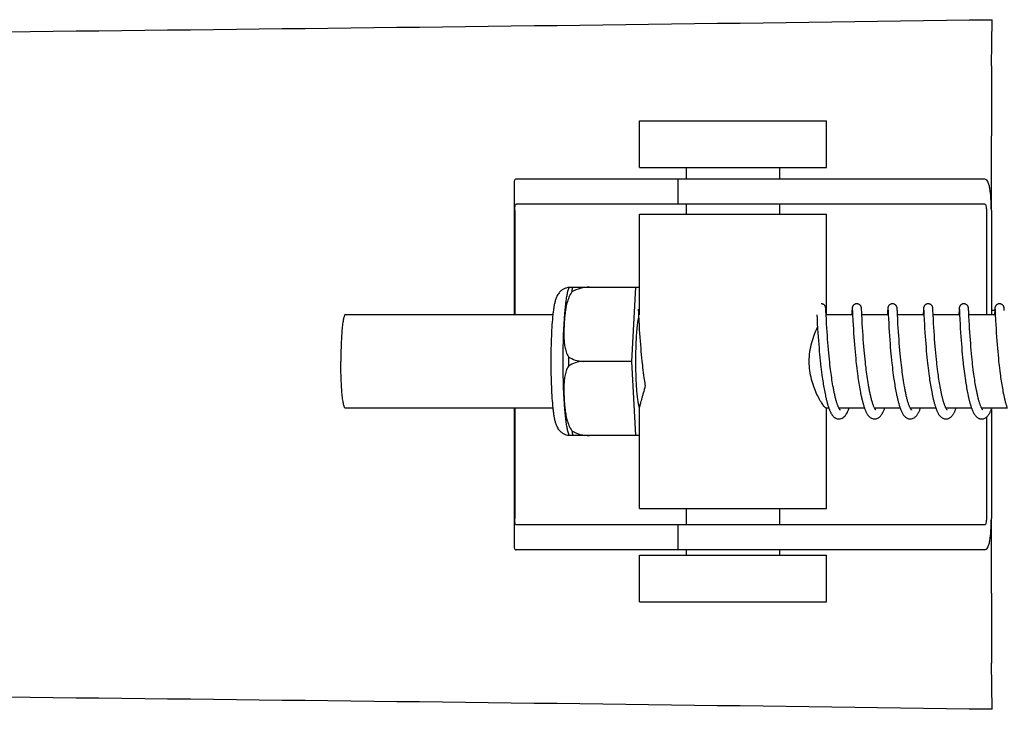
# Model space of a CAD drawing. Units: millimetres. Extents: x 17687 to 24419, y 2673 to 7538.
# Drawn here: x 19741 to 19804, y 6464 to 6508 of the extents above; entities that cross this region are included whole.
import ezdxf

# ---------------------------------------------------------------- set-up
doc = ezdxf.new("R2010")
doc.units = ezdxf.units.MM

# ---------------------------------------------------------------- blocks, each defined once
blk = doc.blocks.new('A$C17B94A55')
for p, q in [((1309.402, 691.682), (1309.437, 694.647)), ((1286.812, 685.15), (1286.812, 688.15)), ((1286.812, 688.15), (1298.812, 688.15)), ((1298.812, 685.15), (1298.812, 688.15)), ((1309.386, 682.4), (1309.386, 687.188)), ((1286.812, 685.15), (1298.812, 685.15)), ((1289.812, 684.4), (1289.812, 685.15)), ((1295.812, 684.4), (1295.812, 685.15)), ((1282.043, 684.4), (1278.883, 684.4)), ((1292.413, 684.4), (1282.043, 684.4)), ((1289.26, 684.4), (1289.26, 682.8)), ((1308.963, 684.4), (1292.413, 684.4)), ((1278.76, 684.172), (1278.76, 675.7)), ((1278.797, 682.4), (1278.797, 675.7)), ((1308.963, 682.8), (1278.883, 682.8)), ((1289.812, 682.15), (1289.812, 682.8)), ((1295.812, 682.15), (1295.812, 682.8)), ((1309.066, 682.4), (1309.066, 675.7)), ((1309.384, 682.4), (1309.384, 675.7)), ((1286.812, 675.7), (1286.812, 682.15)), ((1286.812, 682.15), (1298.812, 682.15)), ((1298.812, 675.7), (1298.812, 682.15)), ((1282.303, 677.465), (1286.576, 677.465)), ((1283.587, 677.457), (1283.587, 677.465)), ((1286.313, 672.7), (1286.576, 677.465)), ((1286.576, 677.465), (1286.812, 677.465)), ((1298.764, 676.083), (1298.763, 676.095)), ((1298.765, 676.07), (1298.764, 676.083)), ((1301.054, 676.077), (1301.053, 676.089)), ((1303.343, 676.082), (1303.341, 676.095)), ((1303.344, 676.069), (1303.343, 676.082)), ((1305.632, 676.084), (1305.631, 676.096)), ((1305.633, 676.072), (1305.632, 676.084)), ((1307.317, 676.084), (1307.316, 676.072)), ((1307.921, 676.082), (1307.92, 676.095)), ((1307.922, 676.069), (1307.921, 676.082)), ((1309.606, 676.084), (1309.605, 676.071)), ((1310.211, 676.076), (1310.21, 676.089)), ((1281.245, 675.7), (1267.928, 675.7)), ((1286.724, 676.039), (1286.725, 676.033)), ((1286.725, 676.033), (1286.725, 676.025)), ((1286.725, 676.025), (1286.726, 676.015)), ((1286.726, 676.015), (1286.727, 675.998)), ((1286.727, 675.998), (1286.729, 675.97)), ((1286.729, 675.97), (1286.731, 675.917)), ((1286.731, 675.917), (1286.742, 675.705)), ((1286.742, 675.705), (1286.762, 675.301)), ((1298.189, 675.7), (1298.201, 675.462)), ((1298.201, 675.462), (1298.217, 675.148)), ((1298.766, 676.056), (1298.765, 676.07)), ((1298.767, 676.034), (1298.766, 676.056)), ((1298.769, 675.998), (1298.767, 676.034)), ((1298.773, 675.931), (1298.769, 675.998)), ((1298.782, 675.743), (1298.773, 675.931)), ((1298.784, 675.704), (1298.782, 675.743)), ((1298.801, 675.362), (1298.784, 675.704)), ((1300.478, 675.7), (1298.785, 675.7)), ((1300.441, 675.959), (1300.429, 675.727)), ((1300.443, 676.006), (1300.441, 675.959)), ((1300.445, 676.039), (1300.443, 676.006)), ((1300.447, 676.06), (1300.445, 676.039)), ((1300.448, 676.073), (1300.447, 676.06)), ((1300.46, 676.04), (1300.461, 676.033)), ((1300.461, 676.033), (1300.462, 676.026)), ((1300.462, 676.026), (1300.462, 676.016)), ((1300.462, 676.016), (1300.463, 675.999)), ((1300.463, 675.999), (1300.465, 675.972)), ((1300.465, 675.972), (1300.468, 675.919)), ((1300.478, 675.711), (1300.497, 675.332)), ((1301.055, 676.063), (1301.054, 676.077)), ((1301.056, 676.048), (1301.055, 676.063)), ((1301.057, 676.023), (1301.056, 676.048)), ((1301.059, 675.985), (1301.057, 676.023)), ((1301.064, 675.901), (1301.059, 675.985)), ((1301.088, 675.401), (1301.072, 675.738)), ((1302.768, 675.7), (1301.073, 675.7)), ((1302.73, 675.962), (1302.718, 675.7)), ((1302.733, 676.008), (1302.73, 675.962)), ((1302.735, 676.04), (1302.733, 676.008)), ((1302.736, 676.061), (1302.735, 676.04)), ((1302.737, 676.074), (1302.736, 676.061)), ((1302.75, 676.039), (1302.75, 676.033)), ((1302.75, 676.033), (1302.751, 676.025)), ((1302.751, 676.025), (1302.752, 676.016)), ((1302.752, 676.016), (1302.753, 675.999)), ((1302.753, 675.999), (1302.754, 675.971)), ((1302.754, 675.971), (1302.757, 675.919)), ((1302.767, 675.713), (1302.78, 675.444)), ((1303.345, 676.055), (1303.344, 676.069)), ((1303.346, 676.031), (1303.345, 676.055)), ((1303.348, 675.993), (1303.346, 676.031)), ((1303.352, 675.924), (1303.348, 675.993)), ((1305.057, 675.7), (1303.363, 675.7)), ((1305.02, 675.961), (1305.009, 675.738)), ((1305.023, 676.012), (1305.02, 675.961)), ((1305.024, 676.037), (1305.023, 676.012)), ((1305.025, 676.059), (1305.024, 676.037)), ((1305.026, 676.073), (1305.025, 676.059)), ((1305.039, 676.039), (1305.04, 676.033)), ((1305.04, 676.033), (1305.04, 676.025)), ((1305.04, 676.025), (1305.041, 676.016)), ((1305.041, 676.016), (1305.042, 675.999)), ((1305.042, 675.999), (1305.044, 675.971)), ((1305.044, 675.971), (1305.047, 675.918)), ((1305.047, 675.918), (1305.057, 675.702)), ((1305.057, 675.702), (1305.074, 675.368)), ((1305.634, 676.059), (1305.633, 676.072)), ((1305.635, 676.037), (1305.634, 676.059)), ((1305.637, 676.005), (1305.635, 676.037)), ((1305.64, 675.946), (1305.637, 676.005)), ((1305.65, 675.734), (1305.64, 675.946)), ((1305.666, 675.416), (1305.65, 675.734)), ((1307.347, 675.7), (1305.652, 675.7)), ((1307.309, 675.959), (1307.298, 675.735)), ((1307.312, 676.01), (1307.309, 675.959)), ((1307.313, 676.035), (1307.312, 676.01)), ((1307.315, 676.058), (1307.313, 676.035)), ((1307.316, 676.072), (1307.315, 676.058)), ((1307.329, 676.039), (1307.329, 676.033)), ((1307.329, 676.033), (1307.33, 676.025)), ((1307.33, 676.025), (1307.33, 676.015)), ((1307.33, 676.015), (1307.332, 675.998)), ((1307.332, 675.998), (1307.333, 675.971)), ((1307.333, 675.971), (1307.336, 675.919)), ((1307.336, 675.919), (1307.344, 675.748)), ((1307.344, 675.748), (1307.347, 675.702)), ((1307.347, 675.702), (1307.362, 675.39)), ((1307.923, 676.054), (1307.922, 676.069)), ((1307.925, 676.03), (1307.923, 676.054)), ((1307.927, 675.992), (1307.925, 676.03)), ((1307.931, 675.923), (1307.927, 675.992)), ((1307.938, 675.77), (1307.931, 675.923)), ((1309.636, 675.7), (1307.942, 675.7)), ((1307.961, 675.304), (1307.946, 675.61)), ((1309.384, 676), (1309.601, 676)), ((1309.598, 675.959), (1309.588, 675.737)), ((1309.601, 676.009), (1309.598, 675.959)), ((1309.603, 676.035), (1309.601, 676.009)), ((1309.604, 676.057), (1309.603, 676.035)), ((1309.605, 676.071), (1309.604, 676.057)), ((1309.618, 676.04), (1309.619, 676.034)), ((1309.619, 676.034), (1309.619, 676.026)), ((1309.619, 676.026), (1309.62, 676.017)), ((1309.62, 676.017), (1309.621, 676.001)), ((1309.621, 676.001), (1309.622, 675.974)), ((1309.622, 675.974), (1309.625, 675.923)), ((1309.625, 675.923), (1309.634, 675.739)), ((1309.634, 675.739), (1309.636, 675.708)), ((1309.636, 675.708), (1309.654, 675.346)), ((1310.212, 676.061), (1310.211, 676.076)), ((1310.213, 676.045), (1310.212, 676.061)), ((1310.215, 676.018), (1310.213, 676.045)), ((1310.217, 675.976), (1310.215, 676.018)), ((1286.762, 675.301), (1286.777, 675.018)), ((1286.777, 675.018), (1286.793, 674.755)), ((1298.217, 675.148), (1298.238, 674.793)), ((1298.814, 675.109), (1298.801, 675.362)), ((1298.829, 674.851), (1298.814, 675.109)), ((1298.845, 674.601), (1298.829, 674.851)), ((1300.497, 675.332), (1300.512, 675.042)), ((1300.512, 675.042), (1300.528, 674.769)), ((1301.102, 675.142), (1301.088, 675.401)), ((1301.117, 674.873), (1301.102, 675.142)), ((1301.134, 674.611), (1301.117, 674.873)), ((1302.78, 675.444), (1302.796, 675.141)), ((1302.796, 675.141), (1302.812, 674.869)), ((1302.812, 674.869), (1302.829, 674.596)), ((1303.393, 675.119), (1303.379, 675.38)), ((1303.408, 674.851), (1303.393, 675.119)), ((1303.424, 674.592), (1303.408, 674.851)), ((1305.074, 675.368), (1305.09, 675.065)), ((1305.09, 675.065), (1305.105, 674.806)), ((1305.681, 675.138), (1305.666, 675.416)), ((1305.696, 674.878), (1305.681, 675.138)), ((1305.712, 674.622), (1305.696, 674.878)), ((1307.362, 675.39), (1307.378, 675.085)), ((1307.378, 675.085), (1307.394, 674.817)), ((1307.394, 674.817), (1307.411, 674.549)), ((1307.975, 675.054), (1307.961, 675.304)), ((1307.99, 674.804), (1307.975, 675.054)), ((1309.654, 675.346), (1309.67, 675.045)), ((1309.67, 675.045), (1309.685, 674.784)), ((1286.793, 674.755), (1286.809, 674.497)), ((1286.809, 674.497), (1286.826, 674.257)), ((1286.826, 674.257), (1286.845, 674)), ((1298.238, 674.793), (1298.254, 674.534)), ((1298.254, 674.534), (1298.27, 674.291)), ((1298.27, 674.291), (1298.289, 674.03)), ((1298.86, 674.372), (1298.845, 674.601)), ((1298.878, 674.126), (1298.86, 674.372)), ((1300.528, 674.769), (1300.546, 674.499)), ((1300.546, 674.499), (1300.563, 674.246)), ((1300.563, 674.246), (1300.58, 674.02)), ((1301.15, 674.37), (1301.134, 674.611)), ((1301.169, 674.111), (1301.15, 674.37)), ((1302.829, 674.596), (1302.846, 674.334)), ((1302.846, 674.334), (1302.864, 674.092)), ((1303.44, 674.356), (1303.424, 674.592)), ((1303.459, 674.102), (1303.44, 674.356)), ((1305.105, 674.806), (1305.121, 674.554)), ((1305.121, 674.554), (1305.137, 674.319)), ((1305.137, 674.319), (1305.155, 674.068)), ((1305.728, 674.383), (1305.712, 674.622)), ((1305.746, 674.126), (1305.728, 674.383)), ((1307.411, 674.549), (1307.428, 674.294)), ((1307.428, 674.294), (1307.445, 674.061)), ((1308.005, 674.568), (1307.99, 674.804)), ((1308.022, 674.311), (1308.005, 674.568)), ((1308.039, 674.082), (1308.022, 674.311)), ((1309.685, 674.784), (1309.701, 674.526)), ((1309.701, 674.526), (1309.718, 674.284)), ((1309.718, 674.284), (1309.737, 674.02)), ((1286.845, 674), (1286.862, 673.774)), ((1286.862, 673.774), (1286.882, 673.537)), ((1298.289, 674.03), (1298.307, 673.8)), ((1298.307, 673.8), (1298.327, 673.558)), ((1298.327, 673.558), (1298.345, 673.358)), ((1298.894, 673.915), (1298.878, 674.126)), ((1298.912, 673.694), (1298.894, 673.915)), ((1298.932, 673.463), (1298.912, 673.694)), ((1300.58, 674.02), (1300.598, 673.781)), ((1300.598, 673.781), (1300.619, 673.531)), ((1301.185, 673.891), (1301.169, 674.111)), ((1301.204, 673.66), (1301.185, 673.891)), ((1301.225, 673.419), (1301.204, 673.66)), ((1302.864, 674.092), (1302.883, 673.835)), ((1302.883, 673.835), (1302.902, 673.611)), ((1302.902, 673.611), (1302.922, 673.377)), ((1303.475, 673.888), (1303.459, 674.102)), ((1303.493, 673.663), (1303.475, 673.888)), ((1303.514, 673.429), (1303.493, 673.663)), ((1305.155, 674.068), (1305.172, 673.847)), ((1305.172, 673.847), (1305.191, 673.614)), ((1305.191, 673.614), (1305.212, 673.371)), ((1305.764, 673.898), (1305.746, 674.126)), ((1305.783, 673.659), (1305.764, 673.898)), ((1305.8, 673.46), (1305.783, 673.659)), ((1307.445, 674.061), (1307.464, 673.815)), ((1307.464, 673.815), (1307.481, 673.601)), ((1307.481, 673.601), (1307.5, 673.379)), ((1308.058, 673.84), (1308.039, 674.082)), ((1308.074, 673.637), (1308.058, 673.84)), ((1308.093, 673.427), (1308.074, 673.637)), ((1309.737, 674.02), (1309.755, 673.786)), ((1309.755, 673.786), (1309.776, 673.538)), ((1286.882, 673.537), (1286.899, 673.341)), ((1286.899, 673.341), (1286.918, 673.139)), ((1286.918, 673.139), (1286.938, 672.933)), ((1286.938, 672.933), (1286.959, 672.723)), ((1298.345, 673.358), (1298.364, 673.152)), ((1298.364, 673.152), (1298.384, 672.941)), ((1298.384, 672.941), (1298.406, 672.726)), ((1298.954, 673.222), (1298.932, 673.463)), ((1298.972, 673.036), (1298.954, 673.222)), ((1298.991, 672.846), (1298.972, 673.036)), ((1300.619, 673.531), (1300.637, 673.323)), ((1300.637, 673.323), (1300.657, 673.108)), ((1300.657, 673.108), (1300.679, 672.887)), ((1301.242, 673.232), (1301.225, 673.419)), ((1301.261, 673.041), (1301.242, 673.232)), ((1301.281, 672.845), (1301.261, 673.041)), ((1302.922, 673.377), (1302.939, 673.183)), ((1302.939, 673.183), (1302.959, 672.985)), ((1302.959, 672.985), (1302.979, 672.782)), ((1303.536, 673.186), (1303.514, 673.429)), ((1303.554, 672.998), (1303.536, 673.186)), ((1303.574, 672.806), (1303.554, 672.998)), ((1305.212, 673.371), (1305.23, 673.17)), ((1305.23, 673.17), (1305.25, 672.964)), ((1305.25, 672.964), (1305.272, 672.752)), ((1305.819, 673.254), (1305.8, 673.46)), ((1305.84, 673.041), (1305.819, 673.254)), ((1305.862, 672.823), (1305.84, 673.041)), ((1307.5, 673.379), (1307.521, 673.151)), ((1307.521, 673.151), (1307.54, 672.963)), ((1307.54, 672.963), (1307.559, 672.771)), ((1308.113, 673.21), (1308.093, 673.427)), ((1308.134, 672.987), (1308.113, 673.21)), ((1308.152, 672.816), (1308.134, 672.987)), ((1309.776, 673.538), (1309.794, 673.33)), ((1309.794, 673.33), (1309.814, 673.115)), ((1309.814, 673.115), (1309.836, 672.894)), ((1286.313, 672.7), (1283.185, 672.7)), ((1286.576, 667.935), (1286.313, 672.7)), ((1286.959, 672.723), (1286.977, 672.563)), ((1286.977, 672.563), (1286.989, 672.456)), ((1286.989, 672.456), (1287.007, 672.294)), ((1287.007, 672.294), (1287.027, 672.132)), ((1298.406, 672.726), (1298.424, 672.562)), ((1298.449, 672.342), (1298.469, 672.176)), ((1299.012, 672.652), (1298.991, 672.846)), ((1299.026, 672.521), (1299.012, 672.652)), ((1299.05, 672.322), (1299.026, 672.521)), ((1299.066, 672.189), (1299.05, 672.322)), ((1300.679, 672.887), (1300.696, 672.718)), ((1300.696, 672.718), (1300.715, 672.546)), ((1300.715, 672.546), (1300.728, 672.43)), ((1300.728, 672.43), (1300.749, 672.253)), ((1301.302, 672.645), (1301.281, 672.845)), ((1301.317, 672.51), (1301.302, 672.645)), ((1301.341, 672.304), (1301.317, 672.51)), ((1301.358, 672.166), (1301.341, 672.304)), ((1302.979, 672.782), (1303.001, 672.574)), ((1303.001, 672.574), (1303.013, 672.469)), ((1303.013, 672.469), (1303.031, 672.309)), ((1303.031, 672.309), (1303.051, 672.148)), ((1303.595, 672.61), (1303.574, 672.806)), ((1303.61, 672.478), (1303.595, 672.61)), ((1303.634, 672.277), (1303.61, 672.478)), ((1305.272, 672.752), (1305.289, 672.59)), ((1305.289, 672.59), (1305.307, 672.426)), ((1305.307, 672.426), (1305.327, 672.259)), ((1305.88, 672.656), (1305.862, 672.823)), ((1305.892, 672.544), (1305.88, 672.656)), ((1305.912, 672.373), (1305.892, 672.544)), ((1305.933, 672.2), (1305.912, 672.373)), ((1307.559, 672.771), (1307.58, 672.576)), ((1307.602, 672.377), (1307.62, 672.226)), ((1308.17, 672.643), (1308.152, 672.816)), ((1308.183, 672.527), (1308.17, 672.643)), ((1308.204, 672.351), (1308.183, 672.527)), ((1308.226, 672.173), (1308.204, 672.351)), ((1309.836, 672.894), (1309.853, 672.724)), ((1309.853, 672.724), (1309.872, 672.552)), ((1309.872, 672.552), (1309.885, 672.436)), ((1309.885, 672.436), (1309.905, 672.261)), ((1287.027, 672.132), (1287.048, 671.969)), ((1287.048, 671.969), (1287.069, 671.806)), ((1287.069, 671.806), (1287.092, 671.644)), ((1298.469, 672.176), (1298.489, 672.01)), ((1298.489, 672.01), (1298.511, 671.844)), ((1298.511, 671.844), (1298.534, 671.678)), ((1298.534, 671.678), (1298.55, 671.568)), ((1299.083, 672.055), (1299.066, 672.189)), ((1299.101, 671.921), (1299.083, 672.055)), ((1299.119, 671.787), (1299.101, 671.921)), ((1299.138, 671.653), (1299.119, 671.787)), ((1300.749, 672.253), (1300.771, 672.075)), ((1300.771, 672.075), (1300.794, 671.896)), ((1300.794, 671.896), (1300.81, 671.775)), ((1300.81, 671.775), (1300.827, 671.655)), ((1301.376, 672.026), (1301.358, 672.166)), ((1301.395, 671.886), (1301.376, 672.026)), ((1301.414, 671.746), (1301.395, 671.886)), ((1301.434, 671.606), (1301.414, 671.746)), ((1303.051, 672.148), (1303.071, 671.986)), ((1303.071, 671.986), (1303.093, 671.823)), ((1303.093, 671.823), (1303.115, 671.659)), ((1303.115, 671.659), (1303.131, 671.55)), ((1303.651, 672.142), (1303.634, 672.277)), ((1303.668, 672.006), (1303.651, 672.142)), ((1303.686, 671.869), (1303.668, 672.006)), ((1303.705, 671.733), (1303.686, 671.869)), ((1303.725, 671.597), (1303.705, 671.733)), ((1305.327, 672.259), (1305.347, 672.091)), ((1305.347, 672.091), (1305.369, 671.922)), ((1305.369, 671.922), (1305.392, 671.751)), ((1305.392, 671.751), (1305.408, 671.637)), ((1305.955, 672.025), (1305.933, 672.2)), ((1305.97, 671.909), (1305.955, 672.025)), ((1305.987, 671.792), (1305.97, 671.909)), ((1306.003, 671.674), (1305.987, 671.792)), ((1306.02, 671.557), (1306.003, 671.674)), ((1307.62, 672.226), (1307.639, 672.073)), ((1307.639, 672.073), (1307.659, 671.919)), ((1307.659, 671.919), (1307.68, 671.764)), ((1307.68, 671.764), (1307.701, 671.608)), ((1308.248, 671.995), (1308.226, 672.173)), ((1308.264, 671.876), (1308.248, 671.995)), ((1308.281, 671.758), (1308.264, 671.876)), ((1308.298, 671.64), (1308.281, 671.758)), ((1309.905, 672.261), (1309.927, 672.086)), ((1309.927, 672.086), (1309.949, 671.909)), ((1309.949, 671.909), (1309.965, 671.792)), ((1309.965, 671.792), (1309.981, 671.674)), ((1309.981, 671.674), (1309.998, 671.557)), ((1287.092, 671.644), (1287.107, 671.536)), ((1287.107, 671.536), (1287.123, 671.429)), ((1287.123, 671.429), (1287.14, 671.322)), ((1287.14, 671.322), (1287.157, 671.217)), ((1287.157, 671.217), (1287.168, 671.147)), ((1298.55, 671.568), (1298.566, 671.459)), ((1298.566, 671.459), (1298.582, 671.35)), ((1298.582, 671.35), (1298.599, 671.243)), ((1298.599, 671.243), (1298.617, 671.136)), ((1298.617, 671.136), (1298.635, 671.031)), ((1298.635, 671.031), (1298.653, 670.927)), ((1299.158, 671.519), (1299.138, 671.653)), ((1299.179, 671.387), (1299.158, 671.519)), ((1299.2, 671.255), (1299.179, 671.387)), ((1299.222, 671.125), (1299.2, 671.255)), ((1299.245, 670.997), (1299.222, 671.125)), ((1300.827, 671.655), (1300.844, 671.534)), ((1300.844, 671.534), (1300.862, 671.414)), ((1300.862, 671.414), (1300.881, 671.294)), ((1300.881, 671.294), (1300.9, 671.174)), ((1300.9, 671.174), (1300.92, 671.056)), ((1300.92, 671.056), (1300.941, 670.938)), ((1301.456, 671.466), (1301.434, 671.606)), ((1301.478, 671.326), (1301.456, 671.466)), ((1301.501, 671.188), (1301.478, 671.326)), ((1301.525, 671.051), (1301.501, 671.188)), ((1303.131, 671.55), (1303.147, 671.441)), ((1303.147, 671.441), (1303.164, 671.332)), ((1303.164, 671.332), (1303.181, 671.223)), ((1303.181, 671.223), (1303.199, 671.115)), ((1303.199, 671.115), (1303.218, 671.007)), ((1303.746, 671.461), (1303.725, 671.597)), ((1303.767, 671.326), (1303.746, 671.461)), ((1303.789, 671.192), (1303.767, 671.326)), ((1303.813, 671.059), (1303.789, 671.192)), ((1305.408, 671.637), (1305.424, 671.523)), ((1305.424, 671.523), (1305.441, 671.409)), ((1305.441, 671.409), (1305.459, 671.295)), ((1305.459, 671.295), (1305.477, 671.182)), ((1305.477, 671.182), (1305.496, 671.069)), ((1305.496, 671.069), (1305.516, 670.958)), ((1306.038, 671.44), (1306.02, 671.557)), ((1306.057, 671.324), (1306.038, 671.44)), ((1306.076, 671.208), (1306.057, 671.324)), ((1306.096, 671.093), (1306.076, 671.208)), ((1306.116, 670.98), (1306.096, 671.093)), ((1307.701, 671.608), (1307.717, 671.504)), ((1307.717, 671.504), (1307.732, 671.401)), ((1307.732, 671.401), (1307.748, 671.298)), ((1307.748, 671.298), (1307.765, 671.195)), ((1307.765, 671.195), (1307.782, 671.093)), ((1307.782, 671.093), (1307.799, 670.992)), ((1308.315, 671.522), (1308.298, 671.64)), ((1308.333, 671.406), (1308.315, 671.522)), ((1308.352, 671.29), (1308.333, 671.406)), ((1308.371, 671.176), (1308.352, 671.29)), ((1308.391, 671.062), (1308.371, 671.176)), ((1308.411, 670.951), (1308.391, 671.062)), ((1309.998, 671.557), (1310.016, 671.44)), ((1310.016, 671.44), (1310.033, 671.324)), ((1310.033, 671.324), (1310.052, 671.209)), ((1310.052, 671.209), (1310.071, 671.095)), ((1310.071, 671.095), (1310.09, 670.982)), ((1298.653, 670.927), (1298.672, 670.824)), ((1298.672, 670.824), (1298.691, 670.723)), ((1298.691, 670.723), (1298.711, 670.624)), ((1298.711, 670.624), (1298.731, 670.526)), ((1300.941, 670.938), (1300.962, 670.821)), ((1300.962, 670.821), (1300.984, 670.706)), ((1303.218, 671.007), (1303.237, 670.901)), ((1303.237, 670.901), (1303.256, 670.795)), ((1303.256, 670.795), (1303.277, 670.69)), ((1303.277, 670.69), (1303.298, 670.587)), ((1305.516, 670.958), (1305.536, 670.847)), ((1305.536, 670.847), (1305.557, 670.737)), ((1305.557, 670.737), (1305.578, 670.629)), ((1306.137, 670.868), (1306.116, 670.98)), ((1307.799, 670.992), (1307.817, 670.891)), ((1307.817, 670.891), (1307.836, 670.792)), ((1307.836, 670.792), (1307.855, 670.695)), ((1307.855, 670.695), (1307.874, 670.598)), ((1307.874, 670.598), (1307.894, 670.503)), ((1308.432, 670.841), (1308.411, 670.951)), ((1310.09, 670.982), (1310.111, 670.87)), ((1310.111, 670.87), (1310.131, 670.76)), ((1310.131, 670.76), (1310.153, 670.651)), ((1286.812, 663.25), (1286.812, 669.761)), ((1281.245, 669.7), (1267.928, 669.7)), ((1278.76, 669.7), (1278.76, 660.828)), ((1278.797, 669.7), (1278.797, 662.6)), ((1298.955, 669.7), (1298.785, 669.7)), ((1298.812, 663.25), (1298.812, 669.7)), ((1301.244, 669.7), (1299.601, 669.7)), ((1299.619, 669.667), (1299.605, 669.694)), ((1299.61, 669.7), (1299.606, 669.691)), ((1303.534, 669.7), (1301.891, 669.7)), ((1301.9, 669.7), (1301.896, 669.691)), ((1305.823, 669.7), (1304.18, 669.7)), ((1304.189, 669.7), (1304.185, 669.691)), ((1308.113, 669.7), (1306.47, 669.7)), ((1306.479, 669.7), (1306.474, 669.691)), ((1310.402, 669.7), (1308.759, 669.7)), ((1308.768, 669.7), (1308.764, 669.691)), ((1309.384, 669.618), (1309.384, 662.6)), ((1309.066, 669.116), (1309.066, 662.6)), ((1286.576, 667.935), (1282.303, 667.935)), ((1283.587, 667.935), (1283.587, 667.943)), ((1286.812, 667.935), (1286.576, 667.935)), ((1286.812, 663.25), (1298.812, 663.25)), ((1289.812, 662.2), (1289.812, 663.25)), ((1295.812, 662.2), (1295.812, 663.25)), ((1308.963, 662.2), (1278.883, 662.2)), ((1289.26, 662.2), (1289.26, 660.6)), ((1309.386, 657.812), (1309.386, 662.6)), ((1282.043, 660.6), (1278.883, 660.6)), ((1292.413, 660.6), (1282.043, 660.6)), ((1289.812, 660.25), (1289.812, 660.6)), ((1308.963, 660.6), (1292.413, 660.6)), ((1295.812, 660.25), (1295.812, 660.6)), ((1286.812, 657.25), (1286.812, 660.25)), ((1286.812, 660.25), (1298.812, 660.25)), ((1298.812, 657.25), (1298.812, 660.25)), ((1286.812, 657.25), (1298.812, 657.25)), ((1309.437, 650.353), (1309.402, 653.318))]:
    blk.add_line(p, q)
for points in [[(1298.763, 676.095), (1298.762, 676.101), (1298.762, 676.106), (1298.761, 676.112), (1298.76, 676.118), (1298.76, 676.124), (1298.759, 676.13), (1298.758, 676.137), (1298.757, 676.144), (1298.755, 676.152), (1298.754, 676.16), (1298.751, 676.171), (1298.748, 676.183), (1298.744, 676.197), (1298.738, 676.212), (1298.731, 676.23), (1298.721, 676.248), (1298.709, 676.268), (1298.694, 676.287), (1298.677, 676.307), (1298.657, 676.326), (1298.634, 676.343), (1298.609, 676.359), (1298.582, 676.373), (1298.553, 676.385), (1298.522, 676.393), (1298.49, 676.398), (1298.461, 676.4)], [(1300.751, 676.4), (1300.729, 676.399), (1300.697, 676.395), (1300.666, 676.387), (1300.637, 676.376), (1300.61, 676.363), (1300.584, 676.348), (1300.561, 676.331), (1300.541, 676.312), (1300.523, 676.293), (1300.507, 676.274), (1300.495, 676.255), (1300.484, 676.236), (1300.476, 676.218), (1300.47, 676.202), (1300.465, 676.187), (1300.462, 676.174), (1300.459, 676.164), (1300.457, 676.155), (1300.456, 676.147), (1300.454, 676.139), (1300.454, 676.133), (1300.453, 676.126), (1300.452, 676.12), (1300.451, 676.114), (1300.451, 676.109), (1300.45, 676.103), (1300.45, 676.097), (1300.449, 676.091), (1300.449, 676.085), (1300.448, 676.073)], [(1301.053, 676.089), (1301.052, 676.095), (1301.051, 676.101), (1301.051, 676.107), (1301.05, 676.113), (1301.05, 676.119), (1301.049, 676.125), (1301.048, 676.131), (1301.047, 676.138), (1301.046, 676.146), (1301.044, 676.155), (1301.042, 676.165), (1301.039, 676.177), (1301.035, 676.191), (1301.03, 676.207), (1301.022, 676.225), (1301.013, 676.244), (1301.001, 676.263), (1300.987, 676.283), (1300.97, 676.303), (1300.95, 676.322), (1300.928, 676.34), (1300.902, 676.357), (1300.875, 676.372), (1300.845, 676.384), (1300.814, 676.393), (1300.781, 676.398), (1300.751, 676.4)], [(1303.04, 676.4), (1303.017, 676.399), (1302.985, 676.394), (1302.953, 676.386), (1302.924, 676.375), (1302.896, 676.362), (1302.871, 676.346), (1302.848, 676.328), (1302.828, 676.31), (1302.81, 676.29), (1302.794, 676.271), (1302.782, 676.251), (1302.772, 676.232), (1302.764, 676.214), (1302.758, 676.198), (1302.754, 676.184), (1302.75, 676.172), (1302.748, 676.162), (1302.746, 676.153), (1302.745, 676.146), (1302.744, 676.139), (1302.743, 676.133), (1302.742, 676.127), (1302.741, 676.121), (1302.741, 676.115), (1302.74, 676.11), (1302.74, 676.104), (1302.739, 676.098), (1302.739, 676.092), (1302.738, 676.086), (1302.737, 676.074)], [(1303.341, 676.095), (1303.341, 676.101), (1303.34, 676.107), (1303.34, 676.113), (1303.339, 676.118), (1303.338, 676.124), (1303.338, 676.13), (1303.337, 676.137), (1303.336, 676.144), (1303.334, 676.151), (1303.333, 676.16), (1303.33, 676.171), (1303.327, 676.183), (1303.322, 676.198), (1303.316, 676.215), (1303.308, 676.234), (1303.297, 676.254), (1303.283, 676.275), (1303.266, 676.296), (1303.246, 676.316), (1303.224, 676.335), (1303.198, 676.353), (1303.17, 676.369), (1303.14, 676.382), (1303.108, 676.391), (1303.075, 676.398), (1303.04, 676.4)], [(1305.33, 676.4), (1305.308, 676.399), (1305.276, 676.395), (1305.245, 676.387), (1305.216, 676.376), (1305.188, 676.363), (1305.163, 676.348), (1305.14, 676.331), (1305.119, 676.312), (1305.101, 676.293), (1305.086, 676.274), (1305.073, 676.254), (1305.063, 676.235), (1305.055, 676.217), (1305.049, 676.201), (1305.044, 676.187), (1305.04, 676.174), (1305.038, 676.163), (1305.036, 676.155), (1305.035, 676.146), (1305.033, 676.139), (1305.032, 676.132), (1305.032, 676.126), (1305.031, 676.12), (1305.03, 676.114), (1305.029, 676.108), (1305.029, 676.103), (1305.028, 676.097), (1305.028, 676.091), (1305.027, 676.085), (1305.026, 676.073)], [(1305.631, 676.096), (1305.63, 676.102), (1305.63, 676.108), (1305.629, 676.113), (1305.628, 676.119), (1305.628, 676.125), (1305.627, 676.131), (1305.626, 676.138), (1305.625, 676.145), (1305.624, 676.152), (1305.622, 676.161), (1305.62, 676.171), (1305.616, 676.183), (1305.612, 676.197), (1305.607, 676.212), (1305.599, 676.23), (1305.589, 676.248), (1305.577, 676.268), (1305.562, 676.288), (1305.545, 676.307), (1305.525, 676.326), (1305.502, 676.343), (1305.477, 676.359), (1305.45, 676.373), (1305.421, 676.385), (1305.39, 676.393), (1305.358, 676.398), (1305.33, 676.4)], [(1307.619, 676.4), (1307.597, 676.399), (1307.564, 676.395), (1307.533, 676.387), (1307.504, 676.376), (1307.477, 676.362), (1307.451, 676.347), (1307.428, 676.33), (1307.408, 676.311), (1307.39, 676.292), (1307.375, 676.272), (1307.362, 676.253), (1307.352, 676.234), (1307.344, 676.216), (1307.338, 676.2), (1307.333, 676.186), (1307.329, 676.173), (1307.327, 676.162), (1307.325, 676.154), (1307.324, 676.146), (1307.323, 676.138), (1307.322, 676.132), (1307.321, 676.125), (1307.32, 676.119), (1307.319, 676.113), (1307.319, 676.108), (1307.318, 676.102), (1307.318, 676.096), (1307.317, 676.084)], [(1307.92, 676.095), (1307.92, 676.101), (1307.919, 676.107), (1307.919, 676.113), (1307.918, 676.119), (1307.917, 676.125), (1307.916, 676.131), (1307.915, 676.139), (1307.914, 676.147), (1307.912, 676.156), (1307.91, 676.166), (1307.907, 676.179), (1307.903, 676.193), (1307.897, 676.209), (1307.89, 676.227), (1307.88, 676.246), (1307.868, 676.265), (1307.854, 676.285), (1307.837, 676.305), (1307.817, 676.324), (1307.794, 676.341), (1307.769, 676.358), (1307.742, 676.372), (1307.712, 676.384), (1307.681, 676.393), (1307.649, 676.398), (1307.619, 676.4)], [(1309.908, 676.4), (1309.886, 676.399), (1309.853, 676.394), (1309.822, 676.386), (1309.793, 676.375), (1309.765, 676.362), (1309.74, 676.346), (1309.717, 676.329), (1309.697, 676.311), (1309.679, 676.291), (1309.663, 676.272), (1309.651, 676.252), (1309.641, 676.233), (1309.633, 676.215), (1309.627, 676.199), (1309.622, 676.185), (1309.619, 676.172), (1309.616, 676.162), (1309.615, 676.153), (1309.613, 676.145), (1309.612, 676.138), (1309.611, 676.131), (1309.61, 676.125), (1309.609, 676.119), (1309.609, 676.113), (1309.608, 676.107), (1309.608, 676.101), (1309.607, 676.095), (1309.606, 676.084)], [(1310.21, 676.089), (1310.21, 676.095), (1310.209, 676.101), (1310.209, 676.107), (1310.208, 676.113), (1310.207, 676.12), (1310.206, 676.126), (1310.206, 676.132), (1310.205, 676.139), (1310.203, 676.147), (1310.202, 676.156), (1310.199, 676.167), (1310.196, 676.18), (1310.192, 676.194), (1310.186, 676.21), (1310.179, 676.227), (1310.169, 676.246), (1310.157, 676.266), (1310.143, 676.285), (1310.126, 676.305), (1310.106, 676.324), (1310.083, 676.342), (1310.058, 676.358), (1310.031, 676.372), (1310.001, 676.384), (1309.97, 676.393), (1309.938, 676.398), (1309.908, 676.4)], [(1286.723, 676.045), (1286.723, 676.045), (1286.723, 676.046), (1286.723, 676.046), (1286.723, 676.045), (1286.724, 676.043), (1286.724, 676.042), (1286.724, 676.039)], [(1300.429, 675.727), (1300.429, 675.71), (1300.428, 675.7)], [(1300.46, 676.045), (1300.46, 676.045), (1300.46, 676.044), (1300.46, 676.042), (1300.46, 676.04)], [(1300.468, 675.919), (1300.476, 675.743), (1300.478, 675.711)], [(1301.072, 675.738), (1301.07, 675.775), (1301.064, 675.901)], [(1302.749, 676.045), (1302.749, 676.045), (1302.749, 676.046), (1302.749, 676.046), (1302.749, 676.045), (1302.749, 676.044), (1302.75, 676.042), (1302.75, 676.039)], [(1302.757, 675.919), (1302.766, 675.745), (1302.767, 675.713)], [(1303.379, 675.38), (1303.36, 675.747), (1303.36, 675.766), (1303.352, 675.924)], [(1305.009, 675.738), (1305.008, 675.719), (1305.007, 675.7)], [(1305.039, 676.045), (1305.039, 676.045), (1305.039, 676.046), (1305.039, 676.046), (1305.039, 676.045), (1305.039, 676.044), (1305.039, 676.042), (1305.039, 676.039)], [(1307.298, 675.735), (1307.297, 675.716), (1307.296, 675.7)], [(1307.328, 676.045), (1307.328, 676.045), (1307.328, 676.046), (1307.328, 676.046), (1307.328, 676.045), (1307.328, 676.043), (1307.328, 676.042), (1307.329, 676.039)], [(1307.946, 675.61), (1307.94, 675.733), (1307.938, 675.77)], [(1309.588, 675.737), (1309.587, 675.718), (1309.586, 675.7)], [(1309.617, 676.045), (1309.618, 676.045), (1309.618, 676.044), (1309.618, 676.042), (1309.618, 676.04)], [(1298.424, 672.562), (1298.43, 672.508), (1298.449, 672.342)], [(1307.58, 672.576), (1307.585, 672.526), (1307.602, 672.377)], [(1301.898, 669.685), (1301.882, 669.718), (1301.865, 669.753), (1301.849, 669.791), (1301.832, 669.832), (1301.815, 669.875), (1301.799, 669.92), (1301.782, 669.968), (1301.766, 670.017), (1301.75, 670.068), (1301.734, 670.121), (1301.718, 670.176), (1301.703, 670.231), (1301.688, 670.289), (1301.673, 670.347), (1301.658, 670.407), (1301.644, 670.467), (1301.629, 670.529), (1301.616, 670.591), (1301.602, 670.655), (1301.588, 670.719), (1301.575, 670.784), (1301.562, 670.85), (1301.549, 670.917), (1301.537, 670.984), (1301.525, 671.051)], [(1304.186, 669.689), (1304.17, 669.72), (1304.155, 669.754), (1304.139, 669.79), (1304.123, 669.828), (1304.107, 669.869), (1304.091, 669.912), (1304.075, 669.957), (1304.06, 670.004), (1304.044, 670.052), (1304.029, 670.103), (1304.014, 670.154), (1303.999, 670.208), (1303.984, 670.262), (1303.97, 670.318), (1303.955, 670.375), (1303.941, 670.433), (1303.927, 670.492), (1303.914, 670.552), (1303.9, 670.613), (1303.887, 670.675), (1303.874, 670.737), (1303.861, 670.8), (1303.849, 670.864), (1303.837, 670.929), (1303.824, 670.994), (1303.813, 671.059)], [(1298.731, 670.526), (1298.742, 670.478), (1298.752, 670.43), (1298.763, 670.383), (1298.774, 670.337), (1298.784, 670.291), (1298.795, 670.245), (1298.806, 670.2), (1298.818, 670.156), (1298.829, 670.112), (1298.841, 670.069), (1298.852, 670.026), (1298.864, 669.985), (1298.876, 669.943), (1298.888, 669.903), (1298.9, 669.863), (1298.913, 669.824), (1298.925, 669.785), (1298.938, 669.748), (1298.951, 669.711)], [(1299.605, 669.694), (1299.59, 669.723), (1299.575, 669.755), (1299.56, 669.789), (1299.545, 669.826), (1299.53, 669.864), (1299.515, 669.904), (1299.5, 669.946), (1299.485, 669.99), (1299.471, 670.036), (1299.456, 670.083), (1299.441, 670.132), (1299.427, 670.182), (1299.413, 670.234), (1299.399, 670.287), (1299.385, 670.341), (1299.371, 670.396), (1299.358, 670.452), (1299.345, 670.509), (1299.331, 670.568), (1299.318, 670.627), (1299.306, 670.687), (1299.293, 670.747), (1299.281, 670.809), (1299.269, 670.871), (1299.257, 670.934), (1299.245, 670.997)], [(1300.984, 670.706), (1300.995, 670.649), (1301.007, 670.592), (1301.019, 670.536), (1301.031, 670.481), (1301.043, 670.425), (1301.055, 670.371), (1301.068, 670.317), (1301.08, 670.263), (1301.093, 670.21), (1301.107, 670.158), (1301.12, 670.106), (1301.134, 670.055), (1301.148, 670.005), (1301.162, 669.955), (1301.176, 669.907), (1301.191, 669.859), (1301.206, 669.811), (1301.222, 669.765), (1301.237, 669.72)], [(1303.298, 670.587), (1303.308, 670.536), (1303.319, 670.485), (1303.33, 670.435), (1303.341, 670.385), (1303.353, 670.335), (1303.364, 670.286), (1303.376, 670.238), (1303.388, 670.19), (1303.4, 670.142), (1303.412, 670.096), (1303.425, 670.05), (1303.437, 670.004), (1303.45, 669.959), (1303.463, 669.915), (1303.477, 669.871), (1303.49, 669.829), (1303.504, 669.786), (1303.518, 669.745), (1303.532, 669.705)], [(1305.578, 670.629), (1305.589, 670.575), (1305.6, 670.522), (1305.612, 670.47), (1305.623, 670.418), (1305.635, 670.366), (1305.647, 670.315), (1305.659, 670.265), (1305.671, 670.215), (1305.683, 670.166), (1305.696, 670.117), (1305.709, 670.07), (1305.722, 670.022), (1305.735, 669.976), (1305.748, 669.93), (1305.762, 669.885), (1305.776, 669.841), (1305.79, 669.797), (1305.804, 669.755), (1305.818, 669.713)], [(1306.475, 669.69), (1306.462, 669.716), (1306.449, 669.744), (1306.435, 669.773), (1306.422, 669.805), (1306.408, 669.838), (1306.395, 669.873), (1306.381, 669.909), (1306.368, 669.947), (1306.355, 669.987), (1306.342, 670.027), (1306.329, 670.069), (1306.316, 670.112), (1306.303, 670.156), (1306.29, 670.202), (1306.277, 670.248), (1306.265, 670.295), (1306.253, 670.343), (1306.24, 670.393), (1306.228, 670.443), (1306.216, 670.493), (1306.205, 670.545), (1306.193, 670.597), (1306.182, 670.65), (1306.17, 670.704), (1306.159, 670.758), (1306.148, 670.813), (1306.137, 670.868)], [(1307.894, 670.503), (1307.904, 670.457), (1307.914, 670.41), (1307.925, 670.364), (1307.935, 670.319), (1307.946, 670.274), (1307.957, 670.23), (1307.968, 670.186), (1307.979, 670.142), (1307.99, 670.099), (1308.002, 670.057), (1308.013, 670.015), (1308.025, 669.974), (1308.037, 669.933), (1308.049, 669.893), (1308.061, 669.854), (1308.073, 669.815), (1308.086, 669.777), (1308.099, 669.74), (1308.111, 669.703)], [(1308.764, 669.691), (1308.751, 669.716), (1308.738, 669.744), (1308.725, 669.773), (1308.712, 669.804), (1308.698, 669.836), (1308.685, 669.87), (1308.672, 669.906), (1308.659, 669.943), (1308.646, 669.981), (1308.633, 670.02), (1308.62, 670.061), (1308.608, 670.103), (1308.595, 670.146), (1308.582, 670.19), (1308.57, 670.235), (1308.558, 670.281), (1308.546, 670.329), (1308.534, 670.376), (1308.522, 670.425), (1308.51, 670.475), (1308.499, 670.525), (1308.487, 670.576), (1308.476, 670.628), (1308.465, 670.68), (1308.454, 670.733), (1308.443, 670.787), (1308.432, 670.841)], [(1310.153, 670.651), (1310.164, 670.598), (1310.175, 670.545), (1310.186, 670.492), (1310.197, 670.44), (1310.209, 670.389), (1310.22, 670.338), (1310.232, 670.288), (1310.244, 670.238), (1310.256, 670.189), (1310.269, 670.141), (1310.281, 670.094), (1310.294, 670.047), (1310.306, 670.001), (1310.319, 669.956), (1310.333, 669.911), (1310.346, 669.867), (1310.36, 669.825), (1310.373, 669.783), (1310.387, 669.741), (1310.402, 669.701)], [(1298.951, 669.711), (1298.964, 669.675), (1298.978, 669.639), (1298.991, 669.604), (1299.005, 669.57), (1299.019, 669.537), (1299.033, 669.505), (1299.048, 669.473), (1299.063, 669.442), (1299.078, 669.412), (1299.093, 669.383), (1299.109, 669.354), (1299.126, 669.326), (1299.143, 669.299), (1299.161, 669.273), (1299.18, 669.247), (1299.199, 669.222), (1299.22, 669.197), (1299.242, 669.173), (1299.265, 669.149), (1299.29, 669.126), (1299.317, 669.104), (1299.347, 669.083), (1299.378, 669.064), (1299.412, 669.046), (1299.448, 669.03), (1299.486, 669.018), (1299.524, 669.008), (1299.564, 669.002), (1299.606, 669)], [(1299.605, 669), (1299.626, 669), (1299.69, 669.009), (1299.755, 669.027), (1299.819, 669.055), (1299.876, 669.091), (1299.927, 669.131), (1299.973, 669.176), (1300.016, 669.225), (1300.055, 669.278), (1300.091, 669.335), (1300.126, 669.396), (1300.16, 669.464), (1300.193, 669.538), (1300.21, 669.578)], [(1299.676, 669.581), (1299.681, 669.577), (1299.68, 669.578), (1299.676, 669.582), (1299.668, 669.591), (1299.658, 669.605), (1299.646, 669.622), (1299.633, 669.643), (1299.619, 669.667)], [(1300.21, 669.578), (1300.219, 669.599), (1300.232, 669.632), (1300.244, 669.665), (1300.257, 669.699), (1300.257, 669.7)], [(1301.237, 669.72), (1301.253, 669.675), (1301.27, 669.632), (1301.287, 669.589), (1301.304, 669.547), (1301.322, 669.507), (1301.34, 669.467), (1301.359, 669.429), (1301.378, 669.391), (1301.398, 669.355), (1301.42, 669.32), (1301.442, 669.285), (1301.465, 669.252), (1301.49, 669.219), (1301.518, 669.187), (1301.547, 669.157), (1301.579, 669.127), (1301.615, 669.098), (1301.656, 669.071), (1301.699, 669.047), (1301.747, 669.027), (1301.798, 669.011), (1301.851, 669.002), (1301.895, 669)], [(1301.895, 669), (1301.943, 669.003), (1301.994, 669.012), (1302.044, 669.027), (1302.09, 669.046), (1302.133, 669.069), (1302.172, 669.096), (1302.208, 669.124), (1302.24, 669.153), (1302.27, 669.183), (1302.297, 669.214), (1302.322, 669.247), (1302.345, 669.279), (1302.367, 669.313), (1302.389, 669.349), (1302.409, 669.385), (1302.429, 669.422), (1302.448, 669.46), (1302.466, 669.5), (1302.484, 669.54), (1302.501, 669.582), (1302.518, 669.625), (1302.535, 669.669), (1302.546, 669.7)], [(1301.944, 669.61), (1301.929, 669.631), (1301.914, 669.657), (1301.898, 669.685)], [(1301.97, 669.578), (1301.97, 669.578), (1301.965, 669.583), (1301.956, 669.594), (1301.944, 669.61)], [(1303.532, 669.705), (1303.547, 669.665), (1303.561, 669.626), (1303.577, 669.588), (1303.592, 669.55), (1303.608, 669.514), (1303.624, 669.479), (1303.641, 669.444), (1303.658, 669.41), (1303.675, 669.377), (1303.693, 669.345), (1303.712, 669.314), (1303.732, 669.284), (1303.753, 669.254), (1303.775, 669.225), (1303.798, 669.197), (1303.823, 669.17), (1303.85, 669.143), (1303.88, 669.117), (1303.912, 669.093), (1303.947, 669.069), (1303.986, 669.048), (1304.027, 669.03), (1304.071, 669.016), (1304.116, 669.006), (1304.163, 669.001), (1304.185, 669)], [(1304.184, 669), (1304.203, 669), (1304.263, 669.007), (1304.32, 669.022), (1304.375, 669.044), (1304.424, 669.07), (1304.467, 669.099), (1304.505, 669.13), (1304.54, 669.163), (1304.571, 669.196), (1304.599, 669.23), (1304.624, 669.265), (1304.648, 669.3), (1304.671, 669.336), (1304.692, 669.373), (1304.712, 669.41), (1304.732, 669.449), (1304.75, 669.488), (1304.768, 669.529), (1304.786, 669.57), (1304.803, 669.613), (1304.82, 669.656), (1304.836, 669.7)], [(1304.216, 669.637), (1304.201, 669.661), (1304.186, 669.689)], [(1304.257, 669.579), (1304.26, 669.577), (1304.257, 669.58), (1304.251, 669.587), (1304.241, 669.599), (1304.229, 669.616), (1304.216, 669.637)], [(1305.818, 669.713), (1305.833, 669.672), (1305.848, 669.632), (1305.864, 669.593), (1305.879, 669.555), (1305.895, 669.518), (1305.912, 669.482), (1305.929, 669.447), (1305.946, 669.412), (1305.964, 669.379), (1305.982, 669.347), (1306.001, 669.315), (1306.021, 669.285), (1306.042, 669.255), (1306.064, 669.225), (1306.088, 669.197), (1306.113, 669.169), (1306.14, 669.143), (1306.17, 669.117), (1306.202, 669.092), (1306.238, 669.069), (1306.277, 669.048), (1306.318, 669.03), (1306.361, 669.015), (1306.407, 669.006), (1306.453, 669.001), (1306.474, 669)], [(1306.474, 669), (1306.5, 669.001), (1306.545, 669.006), (1306.589, 669.016), (1306.631, 669.03), (1306.671, 669.047), (1306.709, 669.068), (1306.744, 669.09), (1306.775, 669.114), (1306.805, 669.139), (1306.832, 669.166), (1306.857, 669.192), (1306.88, 669.22), (1306.902, 669.248), (1306.923, 669.277), (1306.942, 669.307), (1306.961, 669.338), (1306.98, 669.37), (1306.997, 669.402), (1307.014, 669.436), (1307.031, 669.47), (1307.047, 669.505), (1307.063, 669.542), (1307.079, 669.579), (1307.094, 669.617), (1307.109, 669.656), (1307.124, 669.697), (1307.125, 669.7)], [(1306.523, 669.61), (1306.512, 669.626), (1306.5, 669.645), (1306.488, 669.666), (1306.475, 669.69)], [(1306.55, 669.577), (1306.549, 669.577), (1306.546, 669.58), (1306.54, 669.587), (1306.532, 669.597), (1306.523, 669.61)], [(1308.111, 669.703), (1308.125, 669.667), (1308.138, 669.632), (1308.152, 669.597), (1308.165, 669.563), (1308.179, 669.53), (1308.194, 669.498), (1308.209, 669.466), (1308.224, 669.435), (1308.239, 669.405), (1308.255, 669.376), (1308.271, 669.347), (1308.288, 669.319), (1308.305, 669.292), (1308.324, 669.265), (1308.343, 669.239), (1308.363, 669.214), (1308.385, 669.189), (1308.407, 669.164), (1308.432, 669.14), (1308.458, 669.117), (1308.487, 669.095), (1308.518, 669.074), (1308.551, 669.055), (1308.587, 669.038), (1308.619, 669.025)], [(1308.764, 669), (1308.797, 669.001), (1308.844, 669.008), (1308.89, 669.019), (1308.933, 669.035), (1308.974, 669.054), (1309.012, 669.076), (1309.047, 669.1), (1309.079, 669.126), (1309.108, 669.152), (1309.134, 669.179), (1309.159, 669.207), (1309.182, 669.236), (1309.204, 669.265), (1309.224, 669.296), (1309.244, 669.326), (1309.262, 669.358), (1309.281, 669.391), (1309.298, 669.424), (1309.315, 669.458), (1309.332, 669.494), (1309.348, 669.53), (1309.363, 669.567), (1309.379, 669.605), (1309.394, 669.644), (1309.409, 669.683), (1309.415, 669.7)], [(1308.801, 669.626), (1308.789, 669.646), (1308.776, 669.667), (1308.764, 669.691)], [(1308.836, 669.58), (1308.83, 669.587), (1308.821, 669.597), (1308.812, 669.61), (1308.801, 669.626)], [(1308.62, 669.025), (1308.641, 669.018), (1308.676, 669.009), (1308.71, 669.003), (1308.745, 669), (1308.764, 669)]]:
    blk.add_lwpolyline(points)
for centre, radius, start, end in [((1008.527, 22762.267), 22069.672, 270.5369998, 270.7812274), ((1284.037, 676.756), 1.874, 157.75833, 158.34285), ((1298.785, 675.672), 0.028, 90.00398, 91.62939), ((1337.801, 672.7), 55.561, 179.69327, 180.30673), ((1282.361, 668.863), 0.913, 265.274, 265.88946), ((1284.034, 668.643), 1.871, 201.65597, 202.23909), ((1008.527, -21417.267), 22069.672, 89.2187726, 89.4630002)]:
    blk.add_arc(centre, radius, start, end)
for points, knots in [([(1309.402, 691.682), (1309.394, 691.067), (1309.388, 689.569), (1309.386, 688.071), (1309.386, 687.188)], [0, 0, 0, 0, 0.410417, 1, 1, 1, 1]), ([(1278.883, 684.4), (1278.864, 684.4), (1278.825, 684.393), (1278.782, 684.345), (1278.763, 684.271), (1278.76, 684.214), (1278.76, 684.181)], [0, 0, 0, 0, 0.200309, 0.396168, 0.651018, 1, 1, 1, 1]), ([(1309.384, 682.4), (1309.384, 682.658), (1309.37, 683.134), (1309.315, 683.693), (1309.234, 684.054), (1309.164, 684.238), (1309.08, 684.364), (1308.999, 684.4), (1308.963, 684.4)], [0, 0, 0, 0, 0.363978, 0.672285, 0.791729, 0.883996, 0.95035, 1, 1, 1, 1]), ([(1278.797, 682.4), (1278.797, 682.498), (1278.804, 682.626), (1278.831, 682.763), (1278.868, 682.8), (1278.883, 682.8)], [0, 0, 0, 0, 0.691687, 0.892622, 1, 1, 1, 1]), ([(1308.963, 682.8), (1308.98, 682.8), (1309.018, 682.758), (1309.055, 682.625), (1309.066, 682.496), (1309.066, 682.4)], [0, 0, 0, 0, 0.116143, 0.330072, 1, 1, 1, 1]), ([(1282.296, 677.448), (1282.23, 677.443), (1282.099, 677.419), (1281.92, 677.344), (1281.767, 677.239), (1281.647, 677.117), (1281.559, 676.993), (1281.479, 676.845), (1281.426, 676.701), (1281.386, 676.561), (1281.352, 676.418), (1281.315, 676.225), (1281.277, 675.973), (1281.255, 675.795), (1281.245, 675.701)], [0, 0, 0, 0, 0.088928, 0.17615, 0.259621, 0.336483, 0.404089, 0.462532, 0.562346, 0.609547, 0.657495, 0.759561, 0.873212, 1, 1, 1, 1]), ([(1282.195, 677.122), (1282.201, 677.149), (1282.229, 677.259), (1282.264, 677.368), (1282.296, 677.447)], [0, 0, 0, 0, 0.246104, 1, 1, 1, 1]), ([(1282.47, 677.159), (1282.474, 677.186), (1282.49, 677.289), (1282.507, 677.391), (1282.521, 677.465)], [0, 0, 0, 0, 0.267895, 1, 1, 1, 1]), ([(1283.587, 677.457), (1283.392, 677.464), (1282.998, 677.417), (1282.636, 677.26), (1282.47, 677.159)], [0, 0, 0, 0, 0.502149, 1, 1, 1, 1]), ([(1282.008, 675.701), (1282.02, 675.85), (1282.044, 676.129), (1282.088, 676.517), (1282.136, 676.842), (1282.174, 677.037), (1282.195, 677.122)], [0, 0, 0, 0, 0.312432, 0.585928, 0.81624, 1, 1, 1, 1]), ([(1282.47, 677.159), (1282.392, 677.053), (1282.267, 676.822), (1282.145, 676.452), (1282.067, 676.077), (1282.033, 675.826), (1282.019, 675.7)], [0, 0, 0, 0, 0.256081, 0.506459, 0.753961, 1, 1, 1, 1]), ([(1267.928, 675.7), (1267.917, 675.7), (1267.891, 675.682), (1267.867, 675.635), (1267.84, 675.563), (1267.815, 675.463), (1267.79, 675.338), (1267.756, 675.121), (1267.719, 674.795), (1267.685, 674.346), (1267.659, 673.834), (1267.644, 673.278), (1267.64, 672.895), (1267.64, 672.7)], [0, 0, 0, 0, 0.010411, 0.027307, 0.05247, 0.086218, 0.128411, 0.178776, 0.302197, 0.452048, 0.622656, 0.807743, 1, 1, 1, 1]), ([(1281.245, 675.701), (1281.222, 675.49), (1281.184, 675.035), (1281.144, 674.313), (1281.12, 673.524), (1281.114, 672.979), (1281.114, 672.7)], [0, 0, 0, 0, 0.211773, 0.455376, 0.721765, 1, 1, 1, 1]), ([(1281.906, 672.7), (1281.906, 673.231), (1281.918, 674.008), (1281.96, 675.008), (1281.99, 675.478), (1282.008, 675.701)], [0, 0, 0, 0, 0.530373, 0.77638, 1, 1, 1, 1]), ([(1282.019, 675.7), (1282.006, 675.586), (1281.985, 675.357), (1281.964, 675.013), (1281.951, 674.669), (1281.949, 674.325), (1281.964, 673.982), (1282.005, 673.641), (1282.085, 673.307), (1282.179, 673.095), (1282.24, 672.998)], [0, 0, 0, 0, 0.125529, 0.250829, 0.375944, 0.50086, 0.625544, 0.750018, 0.874535, 1, 1, 1, 1]), ([(1286.749, 675.547), (1286.74, 675.513), (1286.721, 675.437), (1286.687, 675.251), (1286.667, 675.1), (1286.654, 674.991)], [0, 0, 0, 0, 0.187753, 0.418186, 1, 1, 1, 1]), ([(1286.654, 674.991), (1286.637, 674.834), (1286.607, 674.492), (1286.576, 673.943), (1286.557, 673.337), (1286.553, 672.916), (1286.553, 672.7)], [0, 0, 0, 0, 0.206287, 0.449412, 0.718135, 1, 1, 1, 1]), ([(1297.697, 672.7), (1297.697, 672.908), (1297.726, 673.316), (1297.846, 673.899), (1298.018, 674.425), (1298.159, 674.747), (1298.232, 674.896)], [0, 0, 0, 0, 0.27368, 0.537245, 0.781971, 1, 1, 1, 1]), ([(1282.24, 672.998), (1282.378, 672.908), (1282.683, 672.763), (1283.016, 672.706), (1283.185, 672.7)], [0, 0, 0, 0, 0.491452, 1, 1, 1, 1]), ([(1267.928, 669.7), (1267.917, 669.7), (1267.891, 669.718), (1267.867, 669.765), (1267.84, 669.837), (1267.815, 669.937), (1267.79, 670.062), (1267.756, 670.279), (1267.719, 670.605), (1267.685, 671.054), (1267.659, 671.566), (1267.644, 672.122), (1267.64, 672.505), (1267.64, 672.7)], [0, 0, 0, 0, 0.010411, 0.027307, 0.05247, 0.086218, 0.128411, 0.178776, 0.302197, 0.452048, 0.622656, 0.807743, 1, 1, 1, 1]), ([(1281.114, 672.7), (1281.114, 672.421), (1281.12, 671.876), (1281.144, 671.087), (1281.184, 670.365), (1281.222, 669.91), (1281.245, 669.7)], [0, 0, 0, 0, 0.278234, 0.544623, 0.788232, 1, 1, 1, 1]), ([(1282.008, 669.699), (1281.99, 669.922), (1281.96, 670.392), (1281.918, 671.392), (1281.906, 672.169), (1281.906, 672.7)], [0, 0, 0, 0, 0.22362, 0.469627, 1, 1, 1, 1]), ([(1282.24, 672.402), (1282.179, 672.305), (1282.085, 672.093), (1282.005, 671.759), (1281.964, 671.418), (1281.949, 671.075), (1281.951, 670.731), (1281.964, 670.387), (1281.985, 670.043), (1282.006, 669.814), (1282.019, 669.7)], [0, 0, 0, 0, 0.125465, 0.249983, 0.374456, 0.49914, 0.624056, 0.749171, 0.874471, 1, 1, 1, 1]), ([(1283.185, 672.7), (1283.016, 672.694), (1282.683, 672.637), (1282.378, 672.492), (1282.24, 672.402)], [0, 0, 0, 0, 0.508548, 1, 1, 1, 1]), ([(1286.553, 672.7), (1286.553, 672.524), (1286.555, 672.178), (1286.568, 671.672), (1286.589, 671.198), (1286.618, 670.771), (1286.648, 670.451), (1286.676, 670.228), (1286.698, 670.089), (1286.72, 669.97), (1286.743, 669.872), (1286.767, 669.796), (1286.785, 669.754), (1286.795, 669.737)], [0, 0, 0, 0, 0.176762, 0.348059, 0.508633, 0.653539, 0.778365, 0.832052, 0.879382, 0.920028, 0.953744, 0.980384, 1, 1, 1, 1]), ([(1298.785, 669.7), (1298.779, 669.7), (1298.766, 669.704), (1298.736, 669.722), (1298.69, 669.766), (1298.628, 669.839), (1298.555, 669.94), (1298.472, 670.067), (1298.345, 670.28), (1298.18, 670.599), (1297.994, 671.041), (1297.834, 671.55), (1297.723, 672.11), (1297.697, 672.501), (1297.697, 672.7)], [0, 0, 0, 0, 0.0051, 0.012088, 0.032655, 0.062305, 0.100687, 0.1472, 0.20113, 0.328297, 0.476689, 0.641388, 0.817612, 1, 1, 1, 1]), ([(1287.168, 671.147), (1287.131, 670.981), (1287.07, 670.745), (1286.985, 670.446), (1286.93, 670.255), (1286.882, 670.09), (1286.845, 669.953), (1286.821, 669.845), (1286.812, 669.782), (1286.812, 669.756)], [0, 0, 0, 0, 0.354386, 0.509864, 0.648556, 0.768632, 0.868262, 0.945765, 1, 1, 1, 1]), ([(1281.245, 669.7), (1281.255, 669.606), (1281.277, 669.428), (1281.314, 669.177), (1281.351, 668.984), (1281.385, 668.841), (1281.425, 668.702), (1281.478, 668.558), (1281.556, 668.411), (1281.643, 668.287), (1281.761, 668.166), (1281.912, 668.06), (1282.091, 667.984), (1282.22, 667.959), (1282.286, 667.953)], [0, 0, 0, 0, 0.127015, 0.24091, 0.34322, 0.391273, 0.438566, 0.538348, 0.596553, 0.663933, 0.740528, 0.823836, 0.911012, 1, 1, 1, 1]), ([(1282.195, 668.278), (1282.174, 668.363), (1282.136, 668.558), (1282.088, 668.883), (1282.044, 669.271), (1282.02, 669.55), (1282.008, 669.699)], [0, 0, 0, 0, 0.18376, 0.414072, 0.687568, 1, 1, 1, 1]), ([(1282.019, 669.7), (1282.033, 669.574), (1282.067, 669.323), (1282.145, 668.948), (1282.267, 668.578), (1282.392, 668.347), (1282.47, 668.241)], [0, 0, 0, 0, 0.246039, 0.493541, 0.743919, 1, 1, 1, 1]), ([(1282.296, 667.953), (1282.285, 667.98), (1282.245, 668.087), (1282.215, 668.196), (1282.195, 668.278)], [0, 0, 0, 0, 0.257967, 1, 1, 1, 1]), ([(1282.47, 668.241), (1282.636, 668.14), (1282.998, 667.983), (1283.392, 667.936), (1283.587, 667.943)], [0, 0, 0, 0, 0.497842, 1, 1, 1, 1]), ([(1282.47, 668.241), (1282.474, 668.214), (1282.49, 668.111), (1282.507, 668.009), (1282.521, 667.935)], [0, 0, 0, 0, 0.267895, 1, 1, 1, 1]), ([(1278.883, 662.2), (1278.868, 662.2), (1278.831, 662.237), (1278.804, 662.374), (1278.797, 662.502), (1278.797, 662.6)], [0, 0, 0, 0, 0.107378, 0.308313, 1, 1, 1, 1]), ([(1308.963, 660.6), (1308.999, 660.6), (1309.08, 660.636), (1309.164, 660.762), (1309.234, 660.946), (1309.315, 661.307), (1309.37, 661.866), (1309.384, 662.342), (1309.384, 662.6)], [0, 0, 0, 0, 0.04965, 0.116004, 0.208272, 0.327715, 0.636022, 1, 1, 1, 1]), ([(1309.066, 662.6), (1309.066, 662.504), (1309.055, 662.375), (1309.018, 662.242), (1308.98, 662.2), (1308.963, 662.2)], [0, 0, 0, 0, 0.669928, 0.883857, 1, 1, 1, 1]), ([(1278.76, 660.819), (1278.76, 660.786), (1278.763, 660.729), (1278.782, 660.655), (1278.825, 660.607), (1278.864, 660.6), (1278.883, 660.6)], [0, 0, 0, 0, 0.348978, 0.603826, 0.799688, 1, 1, 1, 1]), ([(1309.386, 657.812), (1309.386, 656.929), (1309.388, 655.431), (1309.394, 653.933), (1309.402, 653.318)], [0, 0, 0, 0, 0.589583, 1, 1, 1, 1])]:
    blk.add_open_spline(points, degree=3, knots=knots)

msp = doc.modelspace()

# ---------------------------------------------------------------- block references
msp.add_blockref('A$C17B94A55', (18493.831, 5813.234))

doc.saveas('drawing.dxf')
